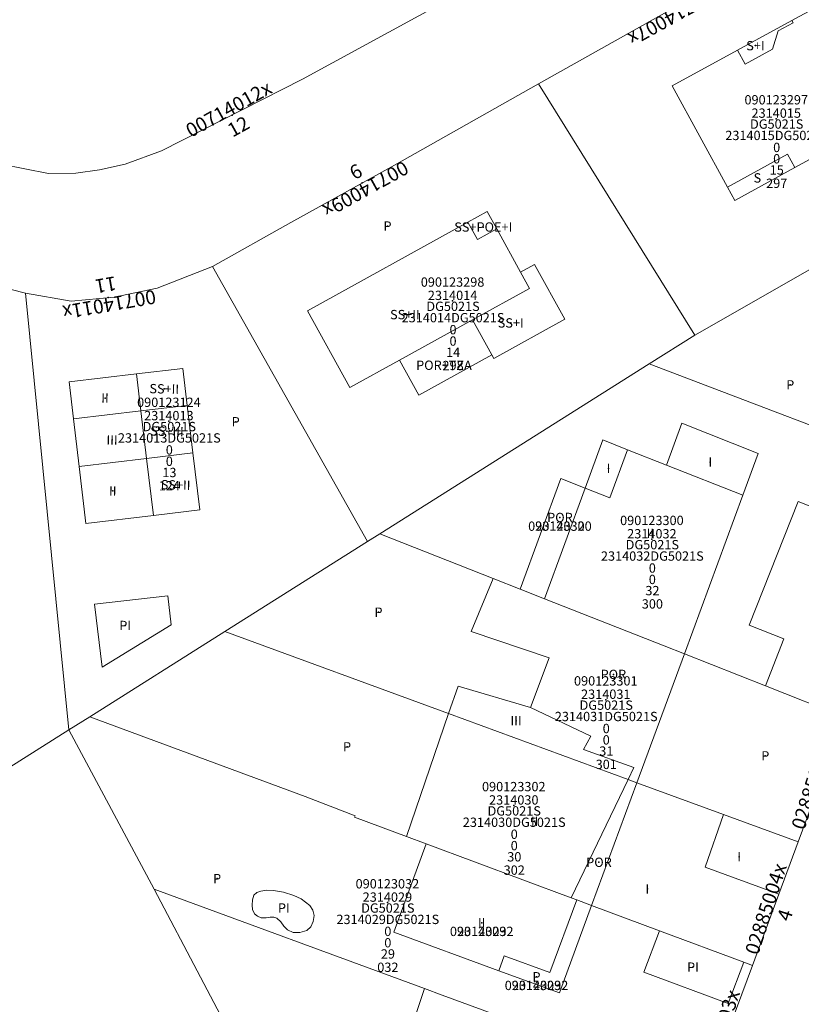
# Model space of a CAD drawing. Units: metres. Extents: x 451342 to 453799, y 4600703 to 4603132.
# Drawn here: x 452222 to 452280, y 4601127 to 4601201 of the extents above; entities that cross this region are included whole.
import ezdxf
from ezdxf.enums import TextEntityAlignment as Align

# ---------------------------------------------------------------- set-up
doc = ezdxf.new("R2010")
doc.units = ezdxf.units.M
doc.header["$PDSIZE"] = -1
for name, color, linetype in [('2_CQPM_ILLES_NOVES', 6, 'Continuous'), ('2_CQPM_PARCELLES_NOVES', 31, 'Continuous'), ('CQPM_NUMPOL', 6, 'Continuous'), ('CQPM_NUMPOL_CODGIS', 6, 'Continuous'), ('CQPM_NUMPOL_CODINUM', 6, 'Continuous'), ('CQPM_NUMPOL_DISTAL', 7, 'Continuous'), ('CQPM_NUMPOL_IDENT', 6, 'Continuous'), ('CQPM_NUMPOL_NUM', 6, 'Continuous'), ('CQPM_NUMPOL_NUMEDIF', 6, 'Continuous'), ('CQPM_NUMPOL_UTM', 6, 'Continuous'), ('CQPM_PARCEL_U', 2, 'Continuous'), ('CQPM_PARCEL_U_CODGIS', 2, 'Continuous'), ('CQPM_PARCEL_U_IDENT', 2, 'Continuous'), ('CQPM_PARCEL_U_NUMGIS', 2, 'Continuous'), ('CQPM_PARCEL_U_NUMUTM', 2, 'Continuous'), ('CQPM_PARCEL_U_PLANOL', 2, 'Continuous'), ('CQPM_PARCEL_U_REFCA_PAR', 2, 'Continuous'), ('CQPM_PARCEL_U_REFCA_POL', 2, 'Continuous'), ('CQPM_PARCEL_U_UTM', 2, 'Continuous'), ('CQPM_PARCEL_U_UTM_TOTAL', 2, 'Continuous'), ('CQPM_VOLUMETRIA_BLOC', 1, 'Continuous'), ('CQPM_VOLUMETRIA_CODGIS', 1, 'Continuous'), ('CQPM_VOLUMETRIA_IDENT', 1, 'Continuous'), ('CQPM_VOLUMETRIA_NUMEDIF', 1, 'Continuous'), ('CQPM_VOLUMETRIA_PLANTES', 1, 'Continuous'), ('CQPM_VOLUMETRIA_UTM', 1, 'Continuous')]:
    doc.layers.add(name, color=color, linetype=linetype)
doc.layers.add('2_CQPM_VOLUMETRIES_NOVES', color=4, linetype='Continuous', lineweight=0)
doc.styles.get("Standard").update_dxf_attribs({"font": 'txt.shx'})

# ---------------------------------------------------------------- blocks, each defined once
blk = doc.blocks.new('CQPM_NUMPOL')
at = {"layer": 'CQPM_NUMPOL_IDENT'}
blk.add_point((0, 0), dxfattribs=at)
at = {"layer": 'CQPM_NUMPOL_CODGIS'}
blk.add_attdef('CODI_GIS', text='', height=0.7, dxfattribs=at).set_placement((0, -1), align=Align.CENTER)
at = {"layer": 'CQPM_NUMPOL_CODINUM'}
blk.add_attdef('CODI_NUMPOL', text='', height=0.7, dxfattribs=at).set_placement((0, 0), align=Align.CENTER)
at = {"layer": 'CQPM_NUMPOL_NUM', "color": 0}
blk.add_attdef('NUMERO', text='', height=0.7, dxfattribs=at).set_placement((0, -1), align=Align.CENTER)
at = {"layer": 'CQPM_NUMPOL_NUMEDIF'}
blk.add_attdef('NUM_EDIFICI', text='', height=0.7, dxfattribs=at).set_placement((0, -1), align=Align.CENTER)
at = {"layer": 'CQPM_NUMPOL_UTM'}
blk.add_attdef('UTM', text='', height=0.7, dxfattribs=at).set_placement((0, -1), align=Align.CENTER)
blk = doc.blocks.new('CQPM_VOLUMETRIA')
at = {"layer": 'CQPM_VOLUMETRIA_IDENT'}
blk.add_point((0, 0), dxfattribs=at)
at = {"layer": 'CQPM_VOLUMETRIA_CODGIS'}
blk.add_attdef('CODI_GIS', text='', height=0.7, dxfattribs=at).set_placement((0, -1), align=Align.CENTER)
at = {"layer": 'CQPM_VOLUMETRIA_NUMEDIF'}
blk.add_attdef('NUM_EDIFICI', text='', height=0.7, dxfattribs=at).set_placement((0, -1), align=Align.CENTER)
at = {"layer": 'CQPM_VOLUMETRIA_PLANTES'}
blk.add_attdef('PLANTES', text='', height=0.7, dxfattribs=at).set_placement((0, 0), align=Align.MIDDLE_CENTER)
at = {"layer": 'CQPM_VOLUMETRIA_UTM'}
blk.add_attdef('UTM', text='', height=0.7, dxfattribs=at).set_placement((0, -1), align=Align.CENTER)
blk = doc.blocks.new('CQPM_PARCEL_U')
at = {"layer": 'CQPM_PARCEL_U_IDENT'}
blk.add_point((0, 0), dxfattribs=at)
at = {"layer": 'CQPM_PARCEL_U_CODGIS'}
blk.add_attdef('CODI_GIS', text='', height=0.7, dxfattribs=at).set_placement((0, 1.069), align=Align.CENTER)
at = {"layer": 'CQPM_PARCEL_U_NUMGIS'}
blk.add_attdef('PARCEL_GIS', text='', height=0.7, dxfattribs=at).set_placement((0.035, -5.2), align=Align.CENTER)
at = {"layer": 'CQPM_PARCEL_U_NUMUTM'}
blk.add_attdef('PARCEL_UTM', text='', height=0.7, dxfattribs=at).set_placement((0.039, -4.201), align=Align.CENTER)
at = {"layer": 'CQPM_PARCEL_U_PLANOL'}
blk.add_attdef('PLANOL', text='', height=0.7, dxfattribs=at).set_placement((0.033, -0.753), align=Align.CENTER)
at = {"layer": 'CQPM_PARCEL_U_REFCA_PAR'}
blk.add_attdef('REFCA_PAR', text='', height=0.7, dxfattribs=at).set_placement((0.033, -3.36), align=Align.CENTER)
at = {"layer": 'CQPM_PARCEL_U_REFCA_POL'}
blk.add_attdef('REFCA_POL', text='', height=0.7, dxfattribs=at).set_placement((0.033, -2.507), align=Align.CENTER)
at = {"layer": 'CQPM_PARCEL_U_UTM'}
blk.add_attdef('UTM', text='', height=0.7, dxfattribs=at).set_placement((0, 0.069), align=Align.CENTER)
at = {"layer": 'CQPM_PARCEL_U_UTM_TOTAL'}
blk.add_attdef('UTM_TOTAL', text='', height=0.7, dxfattribs=at).set_placement((0.033, -1.606), align=Align.CENTER)

msp = doc.modelspace()

# ---------------------------------------------------------------- linework, layer by layer
at = {"layer": '2_CQPM_ILLES_NOVES', "linetype": 'Continuous', "lineweight": 0, "flags": 128}
for points in [[(452228.461, 4601235.104), (452219.847, 4601222.502), (452212.044, 4601210.188), (452211.48, 4601208.9), (452210.61, 4601206.145), (452210.415, 4601204.708), (452210.375, 4601203.283), (452210.699, 4601200.769), (452210.942, 4601199.594), (452211.313, 4601198.608), (452211.965, 4601197.297), (452212.634, 4601196.194), (452213.49, 4601195.011), (452214.95, 4601193.418), (452217.16, 4601191.603), (452218.633, 4601190.825), (452220.183, 4601190.332), (452223.728, 4601189.645), (452225.768, 4601189.665), (452227.56, 4601189.918), (452229.466, 4601190.336), (452232.21, 4601191.331), (452242.787, 4601196.708), (452255.734, 4601203.808)], [(452260.49, 4601196.375), (452272.786, 4601203.291), (452284.888, 4601210.11)], [(452211.287, 4601185.107), (452212.507, 4601184.188), (452215.535, 4601182.571), (452217.371, 4601181.829), (452221.997, 4601180.643)]]:
    msp.add_lwpolyline(points, dxfattribs=at)
at = {"layer": '2_CQPM_ILLES_NOVES', "linetype": 'Continuous', "lineweight": 0}
for points in [[(452260.49, 4601196.375), (452249.689, 4601190.27), (452241.916, 4601185.965), (452236.029, 4601182.646)], [(452221.997, 4601180.643), (452225.427, 4601180.062), (452228.647, 4601180.356), (452231.884, 4601181.015), (452236.029, 4601182.646)], [(452283.442, 4601148.826), (452279.973, 4601139.451)], [(452279.973, 4601139.451), (452278.52, 4601135.526)], [(452278.52, 4601135.526), (452276.544, 4601130.184)], [(452276.544, 4601130.184), (452273.032, 4601120.694)]]:
    msp.add_lwpolyline(points, dxfattribs=at)
at = {"layer": '2_CQPM_PARCELLES_NOVES', "linetype": 'Continuous', "lineweight": 0}
for points in [[(452272.209, 4601177.488), (452260.49, 4601196.375)], [(452290.005, 4601187.652), (452272.209, 4601177.488)], [(452221.997, 4601180.643), (452225.245, 4601147.854)], [(452272.209, 4601177.488), (452268.807, 4601175.342)], [(452290.08, 4601167.245), (452268.807, 4601175.342)], [(452247.65, 4601162.015), (452248.587, 4601162.583)], [(452248.587, 4601162.583), (452257.086, 4601159.228)], [(452236.966, 4601155.25), (452247.65, 4601162.015)], [(452257.086, 4601159.228), (452259.118, 4601158.426)], [(452259.118, 4601158.426), (452260.932, 4601157.71)], [(452260.932, 4601157.71), (452269.914, 4601154.165)], [(452226.817, 4601148.846), (452236.966, 4601155.25)], [(452236.966, 4601155.25), (452253.747, 4601149.085)], [(452269.914, 4601154.165), (452271.446, 4601153.56)], [(452271.446, 4601153.56), (452277.528, 4601151.16)], [(452199.544, 4601152.398), (452210.511, 4601138.557), (452225.245, 4601147.854)], [(452277.528, 4601151.16), (452283.442, 4601148.826)], [(452253.747, 4601149.085), (452267.221, 4601144.136)], [(452226.817, 4601148.846), (452225.245, 4601147.854)], [(452226.817, 4601148.846), (452242.979, 4601142.858), (452246.737, 4601141.421), (452246.695, 4601141.307), (452250.579, 4601139.86)], [(452225.245, 4601147.854), (452231.656, 4601135.894)], [(452267.221, 4601144.136), (452267.879, 4601143.894)], [(452267.879, 4601143.894), (452274.366, 4601141.511)], [(452274.366, 4601141.511), (452279.973, 4601139.451)], [(452250.579, 4601139.86), (452252.063, 4601139.307)], [(452252.063, 4601139.307), (452262.938, 4601135.254)], [(452231.656, 4601135.894), (452251.944, 4601128.441)], [(452262.938, 4601135.254), (452263.355, 4601135.099)], [(452263.355, 4601135.099), (452264.479, 4601134.68)], [(452264.479, 4601134.68), (452269.558, 4601132.787)], [(452269.558, 4601132.787), (452275.886, 4601130.429)], [(452275.886, 4601130.429), (452276.544, 4601130.184)], [(452251.944, 4601128.441), (452253.275, 4601127.952), (452267.051, 4601122.891), (452267.657, 4601122.669)]]:
    msp.add_lwpolyline(points, dxfattribs=at)
at = {"layer": '2_CQPM_PARCELLES_NOVES', "linetype": 'Continuous', "lineweight": 0, "flags": 128}
for points in [[(452247.65, 4601162.015), (452236.029, 4601182.646)], [(452248.587, 4601162.583), (452268.807, 4601175.342)], [(452231.656, 4601135.894), (452238.604, 4601122.688)]]:
    msp.add_lwpolyline(points, dxfattribs=at)
at = {"layer": '2_CQPM_VOLUMETRIES_NOVES', "linetype": 'Continuous', "lineweight": 0, "flags": 128}
for points in [[(452279.501, 4601201.13), (452283.141, 4601203.123), (452287.847, 4601194.527), (452279.733, 4601190.085)], [(452279.501, 4601201.13), (452279.597, 4601200.954), (452278.478, 4601200.342), (452278.059, 4601198.973), (452275.998, 4601197.844), (452275.422, 4601198.897)], [(452275.422, 4601198.897), (452279.501, 4601201.13)], [(452275.422, 4601198.897), (452270.51, 4601196.208), (452274.664, 4601188.62)], [(452274.664, 4601188.62), (452279.181, 4601191.093), (452279.733, 4601190.085)], [(452279.733, 4601190.085), (452275.216, 4601187.612), (452274.664, 4601188.62)], [(452255.184, 4601185.987), (452256.628, 4601186.786), (452257.353, 4601185.473)], [(452255.184, 4601185.987), (452243.15, 4601179.335), (452246.343, 4601173.559), (452250.062, 4601175.615)], [(452257.353, 4601185.473), (452255.909, 4601184.675), (452255.184, 4601185.987)], [(452259.143, 4601182.235), (452260.194, 4601182.815), (452262.467, 4601178.702), (452257.129, 4601175.751), (452256.984, 4601176.013)], [(452255.532, 4601178.639), (452259.821, 4601181.009), (452259.143, 4601182.235)], [(452256.984, 4601176.013), (452251.514, 4601172.99), (452250.062, 4601175.615)], [(452230.329, 4601174.594), (452233.804, 4601175.007), (452234.135, 4601172.227)], [(452230.329, 4601174.594), (452225.265, 4601173.991), (452225.595, 4601171.211)], [(452234.135, 4601172.227), (452234.561, 4601168.652)], [(452225.595, 4601171.211), (452226.021, 4601167.636)], [(452270.102, 4601167.738), (452271.257, 4601170.883), (452276.98, 4601168.625), (452275.824, 4601165.48)], [(452267.171, 4601168.895), (452265.31, 4601169.629), (452263.983, 4601166.014)], [(452234.561, 4601168.652), (452235.069, 4601164.382), (452231.593, 4601163.969)], [(452267.171, 4601168.895), (452265.843, 4601165.28), (452263.983, 4601166.014)], [(452231.593, 4601163.969), (452226.529, 4601163.366), (452226.021, 4601167.636)], [(452259.118, 4601158.426), (452262.168, 4601166.73), (452263.983, 4601166.014)], [(452288.228, 4601161.758), (452279.962, 4601165.02), (452276.291, 4601155.718), (452278.896, 4601154.69), (452277.528, 4601151.16)], [(452257.086, 4601159.228), (452255.433, 4601155.237), (452261.292, 4601153.274)], [(452261.292, 4601153.274), (452259.881, 4601149.552)], [(452253.747, 4601149.085), (452254.457, 4601151.152), (452259.881, 4601149.552)], [(452267.221, 4601144.136), (452267.656, 4601145.038), (452263.874, 4601146.393), (452264.423, 4601147.399), (452259.881, 4601149.552)], [(452262.938, 4601135.254), (452267.221, 4601144.136)], [(452264.479, 4601134.68), (452267.879, 4601143.894)], [(452274.366, 4601141.511), (452272.992, 4601137.557), (452278.52, 4601135.526)], [(452252.063, 4601139.307), (452249.628, 4601132.678), (452257.513, 4601129.782)], [(452257.513, 4601129.782), (452257.926, 4601130.908), (452261.353, 4601129.65), (452263.355, 4601135.099)], [(452264.479, 4601134.68), (452262.065, 4601128.11), (452257.513, 4601129.782)]]:
    msp.add_lwpolyline(points, dxfattribs=at)
at = {"layer": '2_CQPM_VOLUMETRIES_NOVES', "linetype": 'Continuous', "lineweight": 0}
for points in [[(452259.143, 4601182.235), (452257.353, 4601185.473)], [(452250.062, 4601175.615), (452255.532, 4601178.639)], [(452256.984, 4601176.013), (452255.532, 4601178.639)], [(452230.329, 4601174.594), (452230.66, 4601171.813)], [(452234.135, 4601172.227), (452230.66, 4601171.813)], [(452230.66, 4601171.813), (452225.595, 4601171.211)], [(452230.66, 4601171.813), (452231.085, 4601168.239)], [(452234.561, 4601168.652), (452231.085, 4601168.239)], [(452270.102, 4601167.738), (452267.171, 4601168.895)], [(452231.085, 4601168.239), (452226.021, 4601167.636)], [(452231.085, 4601168.239), (452231.593, 4601163.969)], [(452275.824, 4601165.48), (452270.102, 4601167.738)], [(452263.983, 4601166.014), (452260.932, 4601157.71)], [(452271.446, 4601153.56), (452275.824, 4601165.48)], [(452267.879, 4601143.894), (452271.446, 4601153.56)], [(452250.579, 4601139.86), (452253.747, 4601149.085)], [(452275.886, 4601130.429), (452274.725, 4601127.313), (452268.397, 4601129.671), (452269.558, 4601132.787)], [(452251.944, 4601128.441), (452250.996, 4601125.593)]]:
    msp.add_lwpolyline(points, dxfattribs=at)
at = {"layer": '2_CQPM_VOLUMETRIES_NOVES', "linetype": 'Continuous', "lineweight": 0, "flags": 128}
for points in [[(452227.748, 4601152.559), (452227.178, 4601157.308), (452232.681, 4601157.92), (452232.925, 4601155.742)], [(452241.364, 4601135.675), (452240.611, 4601135.796), (452240.074, 4601135.827), (452239.662, 4601135.764), (452239.349, 4601135.649), (452239.12, 4601135.458), (452239.023, 4601135.101), (452239.006, 4601134.694), (452239.039, 4601134.368), (452239.181, 4601134.059), (452239.406, 4601133.869), (452239.671, 4601133.752), (452240.046, 4601133.759), (452240.357, 4601133.811), (452240.63, 4601133.791), (452240.859, 4601133.725), (452241.148, 4601133.444), (452241.394, 4601133.117), (452241.652, 4601132.858), (452242.078, 4601132.643), (452242.594, 4601132.643), (452243.102, 4601132.804), (452243.415, 4601133.07), (452243.583, 4601133.477), (452243.65, 4601133.919), (452243.56, 4601134.326), (452243.338, 4601134.685), (452242.674, 4601135.173), (452242.131, 4601135.427)]]:
    msp.add_lwpolyline(points, close=True, dxfattribs=at)

# ---------------------------------------------------------------- block references
at = {"layer": 'CQPM_NUMPOL'}
ref = msp.add_blockref('CQPM_NUMPOL', (452270.162, 4601201.815), dxfattribs=dict(at, xscale=1.500002325109495, yscale=1.500002325109495, zscale=1.0000015504, rotation=208.9995652311122))
ref.add_attrib('CODI_NUMPOL', '00714007x', dxfattribs={"layer": 'CQPM_NUMPOL_CODINUM', "height": 1.05, "rotation": 208.99957}).set_placement((452270.162, 4601201.815), align=Align.CENTER)
ref.add_attrib('NUMERO', '7', dxfattribs={"layer": 'CQPM_NUMPOL_NUM', "color": 0, "height": 1.05, "rotation": 208.99957}).set_placement((452269.435, 4601203.127), align=Align.CENTER)
ref = msp.add_blockref('CQPM_NUMPOL', (452247.26, 4601188.925), dxfattribs=dict(at, xscale=1.500002325109495, yscale=1.500002325109495, zscale=1.0000015504, rotation=208.9995652311122))
ref.add_attrib('CODI_NUMPOL', '00714009x', dxfattribs={"layer": 'CQPM_NUMPOL_CODINUM', "height": 1.05, "rotation": 208.99957}).set_placement((452247.26, 4601188.925), align=Align.CENTER)
ref.add_attrib('NUMERO', '9', dxfattribs={"layer": 'CQPM_NUMPOL_NUM', "color": 0, "height": 1.05, "rotation": 208.99957}).set_placement((452246.533, 4601190.237), align=Align.CENTER)
ref = msp.add_blockref('CQPM_NUMPOL', (452228.197, 4601180.315), dxfattribs=dict(at, xscale=1.500002325547268, yscale=1.500002325547268, zscale=1.0000015504, rotation=189.9995652593899))
ref.add_attrib('CODI_NUMPOL', '00714011x', dxfattribs={"layer": 'CQPM_NUMPOL_CODINUM', "height": 1.05, "rotation": 189.99957}).set_placement((452228.197, 4601180.315), align=Align.CENTER)
ref.add_attrib('NUMERO', '11', dxfattribs={"layer": 'CQPM_NUMPOL_NUM', "color": 0, "height": 1.05, "rotation": 189.99957}).set_placement((452227.937, 4601181.792), align=Align.CENTER)
ref = msp.add_blockref('CQPM_NUMPOL', (452281.528, 4601143.655), dxfattribs=dict(at, xscale=1.500002325435751, yscale=1.500002325435751, zscale=1.0000015504, rotation=71.99956525549972))
ref.add_attrib('CODI_NUMPOL', '02885005x', dxfattribs={"layer": 'CQPM_NUMPOL_CODINUM', "height": 1.05, "rotation": 71.99957}).set_placement((452281.528, 4601143.655), align=Align.CENTER)
ref.add_attrib('NUMERO', '5', dxfattribs={"layer": 'CQPM_NUMPOL_NUM', "color": 0, "height": 1.05, "rotation": 71.99957}).set_placement((452282.955, 4601143.191), align=Align.CENTER)
ref = msp.add_blockref('CQPM_NUMPOL', (452278.052, 4601134.261), dxfattribs=dict(at, xscale=1.500002325435751, yscale=1.500002325435751, zscale=1.0000015504, rotation=71.99956525549972))
ref.add_attrib('CODI_NUMPOL', '02885004x', dxfattribs={"layer": 'CQPM_NUMPOL_CODINUM', "height": 1.05, "rotation": 71.99957}).set_placement((452278.052, 4601134.261), align=Align.CENTER)
ref.add_attrib('NUMERO', '4', dxfattribs={"layer": 'CQPM_NUMPOL_NUM', "color": 0, "height": 1.05, "rotation": 71.99957}).set_placement((452279.479, 4601133.797), align=Align.CENTER)
ref = msp.add_blockref('CQPM_NUMPOL', (452274.537, 4601124.763), dxfattribs=dict(at, xscale=1.500002325435751, yscale=1.500002325435751, zscale=1.0000015504, rotation=71.99956525549972))
ref.add_attrib('CODI_NUMPOL', '02885003x', dxfattribs={"layer": 'CQPM_NUMPOL_CODINUM', "height": 1.05, "rotation": 71.99957}).set_placement((452274.537, 4601124.763), align=Align.CENTER)
ref.add_attrib('NUMERO', '3', dxfattribs={"layer": 'CQPM_NUMPOL_NUM', "color": 0, "height": 1.05, "rotation": 71.99957}).set_placement((452275.964, 4601124.3), align=Align.CENTER)
at = {"layer": 'CQPM_NUMPOL_DISTAL'}
ref = msp.add_blockref('CQPM_NUMPOL', (452237.498, 4601194.019), dxfattribs=dict(at, xscale=1.500002325561003, yscale=1.500002325561003, zscale=1.0000015504, rotation=28.99956526222589))
ref.add_attrib('CODI_NUMPOL', '00714012x', dxfattribs={"layer": 'CQPM_NUMPOL_CODINUM', "height": 1.05, "rotation": 28.99957}).set_placement((452237.498, 4601194.019), align=Align.CENTER)
ref.add_attrib('NUMERO', '12', dxfattribs={"layer": 'CQPM_NUMPOL_NUM', "color": 0, "height": 1.05, "rotation": 28.99957}).set_placement((452238.225, 4601192.707), align=Align.CENTER)
at = {"layer": 'CQPM_PARCEL_U'}
ref = msp.add_blockref('CQPM_PARCEL_U', (452278.33, 4601193.751), dxfattribs=at)
ref.add_attrib('REFCA_PAR', '0', dxfattribs={"height": 0.7}).set_placement((452278.363, 4601190.392), align=Align.CENTER)
ref.add_attrib('REFCA_POL', '0', dxfattribs={"height": 0.7}).set_placement((452278.363, 4601191.245), align=Align.CENTER)
ref.add_attrib('UTM_TOTAL', '2314015DG5021S', dxfattribs={"height": 0.7}).set_placement((452278.363, 4601192.145), align=Align.CENTER)
ref.add_attrib('UTM', '2314015', dxfattribs={"height": 0.7}).set_placement((452278.33, 4601193.821), align=Align.CENTER)
ref.add_attrib('CODI_GIS', '090123297', dxfattribs={"height": 0.7}).set_placement((452278.33, 4601194.821), align=Align.CENTER)
ref.add_attrib('PARCEL_GIS', '297', dxfattribs={"height": 0.7}).set_placement((452278.365, 4601188.551), align=Align.CENTER)
ref.add_attrib('PARCEL_UTM', '15', dxfattribs={"height": 0.7}).set_placement((452278.369, 4601189.551), align=Align.CENTER)
ref.add_attrib('PLANOL', 'DG5021S', dxfattribs={"height": 0.7}).set_placement((452278.363, 4601192.999), align=Align.CENTER)
ref = msp.add_blockref('CQPM_PARCEL_U', (452254.045, 4601180.067), dxfattribs=at)
ref.add_attrib('REFCA_PAR', '0', dxfattribs={"height": 0.7}).set_placement((452254.078, 4601176.707), align=Align.CENTER)
ref.add_attrib('REFCA_POL', '0', dxfattribs={"height": 0.7}).set_placement((452254.078, 4601177.56), align=Align.CENTER)
ref.add_attrib('UTM_TOTAL', '2314014DG5021S', dxfattribs={"height": 0.7}).set_placement((452254.078, 4601178.461), align=Align.CENTER)
ref.add_attrib('UTM', '2314014', dxfattribs={"height": 0.7}).set_placement((452254.045, 4601180.136), align=Align.CENTER)
ref.add_attrib('CODI_GIS', '090123298', dxfattribs={"height": 0.7}).set_placement((452254.045, 4601181.136), align=Align.CENTER)
ref.add_attrib('PARCEL_GIS', '298', dxfattribs={"height": 0.7}).set_placement((452254.081, 4601174.867), align=Align.CENTER)
ref.add_attrib('PARCEL_UTM', '14', dxfattribs={"height": 0.7}).set_placement((452254.085, 4601175.866), align=Align.CENTER)
ref.add_attrib('PLANOL', 'DG5021S', dxfattribs={"height": 0.7}).set_placement((452254.078, 4601179.314), align=Align.CENTER)
ref = msp.add_blockref('CQPM_PARCEL_U', (452232.758, 4601171.038), dxfattribs=at)
ref.add_attrib('REFCA_PAR', '0', dxfattribs={"height": 0.7}).set_placement((452232.791, 4601167.679), align=Align.CENTER)
ref.add_attrib('REFCA_POL', '0', dxfattribs={"height": 0.7}).set_placement((452232.791, 4601168.532), align=Align.CENTER)
ref.add_attrib('UTM_TOTAL', '2314013DG5021S', dxfattribs={"height": 0.7}).set_placement((452232.791, 4601169.433), align=Align.CENTER)
ref.add_attrib('UTM', '2314013', dxfattribs={"height": 0.7}).set_placement((452232.758, 4601171.108), align=Align.CENTER)
ref.add_attrib('CODI_GIS', '090123124', dxfattribs={"height": 0.7}).set_placement((452232.758, 4601172.108), align=Align.CENTER)
ref.add_attrib('PARCEL_GIS', '124', dxfattribs={"height": 0.7}).set_placement((452232.793, 4601165.838), align=Align.CENTER)
ref.add_attrib('PARCEL_UTM', '13', dxfattribs={"height": 0.7}).set_placement((452232.797, 4601166.838), align=Align.CENTER)
ref.add_attrib('PLANOL', 'DG5021S', dxfattribs={"height": 0.7}).set_placement((452232.791, 4601170.286), align=Align.CENTER)
ref = msp.add_blockref('CQPM_PARCEL_U', (452268.999, 4601162.17), dxfattribs=at)
ref.add_attrib('REFCA_PAR', '0', dxfattribs={"height": 0.7}).set_placement((452269.032, 4601158.81), align=Align.CENTER)
ref.add_attrib('REFCA_POL', '0', dxfattribs={"height": 0.7}).set_placement((452269.032, 4601159.664), align=Align.CENTER)
ref.add_attrib('UTM_TOTAL', '2314032DG5021S', dxfattribs={"height": 0.7}).set_placement((452269.032, 4601160.564), align=Align.CENTER)
ref.add_attrib('UTM', '2314032', dxfattribs={"height": 0.7}).set_placement((452268.999, 4601162.24), align=Align.CENTER)
ref.add_attrib('CODI_GIS', '090123300', dxfattribs={"height": 0.7}).set_placement((452268.999, 4601163.24), align=Align.CENTER)
ref.add_attrib('PARCEL_GIS', '300', dxfattribs={"height": 0.7}).set_placement((452269.035, 4601156.97), align=Align.CENTER)
ref.add_attrib('PARCEL_UTM', '32', dxfattribs={"height": 0.7}).set_placement((452269.039, 4601157.969), align=Align.CENTER)
ref.add_attrib('PLANOL', 'DG5021S', dxfattribs={"height": 0.7}).set_placement((452269.032, 4601161.418), align=Align.CENTER)
ref = msp.add_blockref('CQPM_PARCEL_U', (452265.54, 4601150.123), dxfattribs=at)
ref.add_attrib('REFCA_PAR', '0', dxfattribs={"height": 0.7}).set_placement((452265.573, 4601146.763), align=Align.CENTER)
ref.add_attrib('REFCA_POL', '0', dxfattribs={"height": 0.7}).set_placement((452265.573, 4601147.616), align=Align.CENTER)
ref.add_attrib('UTM_TOTAL', '2314031DG5021S', dxfattribs={"height": 0.7}).set_placement((452265.573, 4601148.517), align=Align.CENTER)
ref.add_attrib('UTM', '2314031', dxfattribs={"height": 0.7}).set_placement((452265.54, 4601150.192), align=Align.CENTER)
ref.add_attrib('CODI_GIS', '090123301', dxfattribs={"height": 0.7}).set_placement((452265.54, 4601151.192), align=Align.CENTER)
ref.add_attrib('PARCEL_GIS', '301', dxfattribs={"height": 0.7}).set_placement((452265.575, 4601144.922), align=Align.CENTER)
ref.add_attrib('PARCEL_UTM', '31', dxfattribs={"height": 0.7}).set_placement((452265.579, 4601145.922), align=Align.CENTER)
ref.add_attrib('PLANOL', 'DG5021S', dxfattribs={"height": 0.7}).set_placement((452265.573, 4601149.37), align=Align.CENTER)
ref = msp.add_blockref('CQPM_PARCEL_U', (452258.637, 4601142.184), dxfattribs=at)
ref.add_attrib('REFCA_PAR', '0', dxfattribs={"height": 0.7}).set_placement((452258.67, 4601138.824), align=Align.CENTER)
ref.add_attrib('REFCA_POL', '0', dxfattribs={"height": 0.7}).set_placement((452258.67, 4601139.678), align=Align.CENTER)
ref.add_attrib('UTM_TOTAL', '2314030DG5021S', dxfattribs={"height": 0.7}).set_placement((452258.67, 4601140.578), align=Align.CENTER)
ref.add_attrib('UTM', '2314030', dxfattribs={"height": 0.7}).set_placement((452258.637, 4601142.253), align=Align.CENTER)
ref.add_attrib('CODI_GIS', '090123302', dxfattribs={"height": 0.7}).set_placement((452258.637, 4601143.253), align=Align.CENTER)
ref.add_attrib('PARCEL_GIS', '302', dxfattribs={"height": 0.7}).set_placement((452258.672, 4601136.984), align=Align.CENTER)
ref.add_attrib('PARCEL_UTM', '30', dxfattribs={"height": 0.7}).set_placement((452258.676, 4601137.983), align=Align.CENTER)
ref.add_attrib('PLANOL', 'DG5021S', dxfattribs={"height": 0.7}).set_placement((452258.67, 4601141.431), align=Align.CENTER)
ref = msp.add_blockref('CQPM_PARCEL_U', (452249.153, 4601134.89), dxfattribs=at)
ref.add_attrib('REFCA_PAR', '0', dxfattribs={"height": 0.7}).set_placement((452249.186, 4601131.53), align=Align.CENTER)
ref.add_attrib('REFCA_POL', '0', dxfattribs={"height": 0.7}).set_placement((452249.186, 4601132.383), align=Align.CENTER)
ref.add_attrib('UTM_TOTAL', '2314029DG5021S', dxfattribs={"height": 0.7}).set_placement((452249.186, 4601133.284), align=Align.CENTER)
ref.add_attrib('UTM', '2314029', dxfattribs={"height": 0.7}).set_placement((452249.153, 4601134.959), align=Align.CENTER)
ref.add_attrib('CODI_GIS', '090123032', dxfattribs={"height": 0.7}).set_placement((452249.153, 4601135.959), align=Align.CENTER)
ref.add_attrib('PARCEL_GIS', '032', dxfattribs={"height": 0.7}).set_placement((452249.189, 4601129.689), align=Align.CENTER)
ref.add_attrib('PARCEL_UTM', '29', dxfattribs={"height": 0.7}).set_placement((452249.193, 4601130.689), align=Align.CENTER)
ref.add_attrib('PLANOL', 'DG5021S', dxfattribs={"height": 0.7}).set_placement((452249.186, 4601134.137), align=Align.CENTER)
at = {"layer": 'CQPM_VOLUMETRIA_BLOC'}
ref = msp.add_blockref('CQPM_VOLUMETRIA', (452276.768, 4601199.234), dxfattribs=dict(at, xscale=1.000001550389833, yscale=1.000001550389833, zscale=1.000001550389833, rotation=359.9995652698055))
ref.add_attrib('PLANTES', 'S+I', dxfattribs={"layer": 'CQPM_VOLUMETRIA_PLANTES', "height": 0.7, "rotation": 359.99957}).set_placement((452276.768, 4601199.234), align=Align.MIDDLE_CENTER)
ref = msp.add_blockref('CQPM_VOLUMETRIA', (452276.915, 4601189.304), dxfattribs=dict(at, xscale=1.000001550389833, yscale=1.000001550389833, zscale=1.000001550389833, rotation=359.9995652698055))
ref.add_attrib('PLANTES', 'S', dxfattribs={"layer": 'CQPM_VOLUMETRIA_PLANTES', "height": 0.7, "rotation": 359.99957}).set_placement((452276.915, 4601189.304), align=Align.MIDDLE_CENTER)
ref = msp.add_blockref('CQPM_VOLUMETRIA', (452249.164, 4601185.688), dxfattribs=dict(at, xscale=1.000001550389833, yscale=1.000001550389833, zscale=1.000001550389833, rotation=359.9995652698055))
ref.add_attrib('PLANTES', 'P', dxfattribs={"layer": 'CQPM_VOLUMETRIA_PLANTES', "height": 0.7, "rotation": 359.99957}).set_placement((452249.164, 4601185.688), align=Align.MIDDLE_CENTER)
ref = msp.add_blockref('CQPM_VOLUMETRIA', (452256.347, 4601185.618), dxfattribs=dict(at, xscale=1.000001550389833, yscale=1.000001550389833, zscale=1.000001550389833, rotation=359.9995652698055))
ref.add_attrib('PLANTES', 'SS+POE+I', dxfattribs={"layer": 'CQPM_VOLUMETRIA_PLANTES', "height": 0.7, "rotation": 359.99957}).set_placement((452256.347, 4601185.618), align=Align.MIDDLE_CENTER)
ref = msp.add_blockref('CQPM_VOLUMETRIA', (452250.467, 4601179.043), dxfattribs=dict(at, xscale=1.000001550389833, yscale=1.000001550389833, zscale=1.000001550389833, rotation=359.9995652698055))
ref.add_attrib('PLANTES', 'SS+II', dxfattribs={"layer": 'CQPM_VOLUMETRIA_PLANTES', "height": 0.7, "rotation": 359.99957}).set_placement((452250.467, 4601179.043), align=Align.MIDDLE_CENTER)
ref = msp.add_blockref('CQPM_VOLUMETRIA', (452258.408, 4601178.418), dxfattribs=dict(at, xscale=1.000001550389833, yscale=1.000001550389833, zscale=1.000001550389833, rotation=359.9995652698055))
ref.add_attrib('PLANTES', 'SS+I', dxfattribs={"layer": 'CQPM_VOLUMETRIA_PLANTES', "height": 0.7, "rotation": 359.99957}).set_placement((452258.408, 4601178.418), align=Align.MIDDLE_CENTER)
ref = msp.add_blockref('CQPM_VOLUMETRIA', (452253.397, 4601175.241), dxfattribs=dict(at, xscale=1.000001550389833, yscale=1.000001550389833, zscale=1.000001550389833, rotation=359.9995652698055))
ref.add_attrib('PLANTES', 'POR+TZA', dxfattribs={"layer": 'CQPM_VOLUMETRIA_PLANTES', "height": 0.7, "rotation": 359.99957}).set_placement((452253.397, 4601175.241), align=Align.MIDDLE_CENTER)
ref = msp.add_blockref('CQPM_VOLUMETRIA', (452232.41, 4601173.465), dxfattribs=dict(at, xscale=1.000001550414082, yscale=1.000001550414082, zscale=1.000001550414082, rotation=358.7257107282314))
ref.add_attrib('PLANTES', 'SS+II', dxfattribs={"layer": 'CQPM_VOLUMETRIA_PLANTES', "height": 0.7, "rotation": 358.72571}).set_placement((452232.41, 4601173.465), align=Align.MIDDLE_CENTER)
ref = msp.add_blockref('CQPM_VOLUMETRIA', (452279.38, 4601173.769), dxfattribs=dict(at, xscale=1.000001550389833, yscale=1.000001550389833, zscale=1.000001550389833, rotation=359.9995652698055))
ref.add_attrib('PLANTES', 'P', dxfattribs={"layer": 'CQPM_VOLUMETRIA_PLANTES', "height": 0.7, "rotation": 359.99957}).set_placement((452279.38, 4601173.769), align=Align.MIDDLE_CENTER)
ref = msp.add_blockref('CQPM_VOLUMETRIA', (452227.965, 4601172.78), dxfattribs=dict(at, xscale=1.000001550414082, yscale=1.000001550414082, zscale=1.000001550414082, rotation=358.7257107282314))
ref.add_attrib('PLANTES', 'II', dxfattribs={"layer": 'CQPM_VOLUMETRIA_PLANTES', "height": 0.7, "rotation": 358.72571}).set_placement((452227.965, 4601172.78), align=Align.MIDDLE_CENTER)
ref = msp.add_blockref('CQPM_VOLUMETRIA', (452237.771, 4601170.996), dxfattribs=dict(at, xscale=1.000001550389833, yscale=1.000001550389833, zscale=1.000001550389833, rotation=359.9995652698055))
ref.add_attrib('PLANTES', 'P', dxfattribs={"layer": 'CQPM_VOLUMETRIA_PLANTES', "height": 0.7, "rotation": 359.99957}).set_placement((452237.771, 4601170.996), align=Align.MIDDLE_CENTER)
ref = msp.add_blockref('CQPM_VOLUMETRIA', (452232.616, 4601170.279), dxfattribs=dict(at, xscale=1.000001550414082, yscale=1.000001550414082, zscale=1.000001550414082, rotation=358.7257107282314))
ref.add_attrib('PLANTES', 'SS+III', dxfattribs={"layer": 'CQPM_VOLUMETRIA_PLANTES', "height": 0.7, "rotation": 358.72571}).set_placement((452232.616, 4601170.279), align=Align.MIDDLE_CENTER)
ref = msp.add_blockref('CQPM_VOLUMETRIA', (452228.495, 4601169.632), dxfattribs=dict(at, xscale=1.000001550414082, yscale=1.000001550414082, zscale=1.000001550414082, rotation=358.7257107282314))
ref.add_attrib('PLANTES', 'III', dxfattribs={"layer": 'CQPM_VOLUMETRIA_PLANTES', "height": 0.7, "rotation": 358.72571}).set_placement((452228.495, 4601169.632), align=Align.MIDDLE_CENTER)
ref = msp.add_blockref('CQPM_VOLUMETRIA', (452273.38, 4601167.964), dxfattribs=dict(at, xscale=1.000001550389833, yscale=1.000001550389833, zscale=1.000001550389833, rotation=359.9995652698055))
ref.add_attrib('PLANTES', 'I', dxfattribs={"layer": 'CQPM_VOLUMETRIA_PLANTES', "height": 0.7, "rotation": 359.99957}).set_placement((452273.38, 4601167.964), align=Align.MIDDLE_CENTER)
ref = msp.add_blockref('CQPM_VOLUMETRIA', (452265.746, 4601167.498), dxfattribs=dict(at, xscale=1.000001550389833, yscale=1.000001550389833, zscale=1.000001550389833, rotation=359.9995652698055))
ref.add_attrib('PLANTES', 'I', dxfattribs={"layer": 'CQPM_VOLUMETRIA_PLANTES', "height": 0.7, "rotation": 359.99957}).set_placement((452265.746, 4601167.498), align=Align.MIDDLE_CENTER)
ref = msp.add_blockref('CQPM_VOLUMETRIA', (452228.549, 4601165.803), dxfattribs=dict(at, xscale=1.000001550414082, yscale=1.000001550414082, zscale=1.000001550414082, rotation=358.7257107282314))
ref.add_attrib('PLANTES', 'II', dxfattribs={"layer": 'CQPM_VOLUMETRIA_PLANTES', "height": 0.7, "rotation": 358.72571}).set_placement((452228.549, 4601165.803), align=Align.MIDDLE_CENTER)
ref = msp.add_blockref('CQPM_VOLUMETRIA', (452233.265, 4601166.252), dxfattribs=dict(at, xscale=1.000001550414082, yscale=1.000001550414082, zscale=1.000001550414082, rotation=358.7257107282314))
ref.add_attrib('PLANTES', 'SS+II', dxfattribs={"layer": 'CQPM_VOLUMETRIA_PLANTES', "height": 0.7, "rotation": 358.72571}).set_placement((452233.265, 4601166.252), align=Align.MIDDLE_CENTER)
ref = msp.add_blockref('CQPM_VOLUMETRIA', (452262.099, 4601163.81), dxfattribs=dict(at, xscale=1.000001550389833, yscale=1.000001550389833, zscale=1.000001550389833, rotation=359.9995652698055))
ref.add_attrib('PLANTES', 'POR', dxfattribs={"layer": 'CQPM_VOLUMETRIA_PLANTES', "height": 0.7, "rotation": 359.99957}).set_placement((452262.099, 4601163.81), align=Align.MIDDLE_CENTER)
ref.add_attrib('CODI_GIS', '090123300', dxfattribs={"layer": 'CQPM_VOLUMETRIA_CODGIS', "height": 0.7, "rotation": 359.99957}).set_placement((452262.099, 4601162.81), align=Align.CENTER)
ref.add_attrib('UTM', '2314032', dxfattribs={"layer": 'CQPM_VOLUMETRIA_UTM', "height": 0.7, "rotation": 359.99957}).set_placement((452262.099, 4601162.81), align=Align.CENTER)
ref = msp.add_blockref('CQPM_VOLUMETRIA', (452268.884, 4601162.623), dxfattribs=dict(at, xscale=1.000001550389833, yscale=1.000001550389833, zscale=1.000001550389833, rotation=359.9995652698055))
ref.add_attrib('PLANTES', 'II', dxfattribs={"layer": 'CQPM_VOLUMETRIA_PLANTES', "height": 0.7, "rotation": 359.99957}).set_placement((452268.884, 4601162.623), align=Align.MIDDLE_CENTER)
ref = msp.add_blockref('CQPM_VOLUMETRIA', (452248.487, 4601156.698), dxfattribs=dict(at, xscale=1.000001550389833, yscale=1.000001550389833, zscale=1.000001550389833, rotation=359.9995652698055))
ref.add_attrib('PLANTES', 'P', dxfattribs={"layer": 'CQPM_VOLUMETRIA_PLANTES', "height": 0.7, "rotation": 359.99957}).set_placement((452248.487, 4601156.698), align=Align.MIDDLE_CENTER)
ref = msp.add_blockref('CQPM_VOLUMETRIA', (452229.478, 4601155.702), dxfattribs=dict(at, xscale=1.000001550389833, yscale=1.000001550389833, zscale=1.000001550389833, rotation=359.9995652698055))
ref.add_attrib('PLANTES', 'PI', dxfattribs={"layer": 'CQPM_VOLUMETRIA_PLANTES', "height": 0.7, "rotation": 359.99957}).set_placement((452229.478, 4601155.702), align=Align.MIDDLE_CENTER)
ref = msp.add_blockref('CQPM_VOLUMETRIA', (452266.11, 4601152.027), dxfattribs=dict(at, xscale=1.000001550389833, yscale=1.000001550389833, zscale=1.000001550389833, rotation=359.9995652698055))
ref.add_attrib('PLANTES', 'POR', dxfattribs={"layer": 'CQPM_VOLUMETRIA_PLANTES', "height": 0.7, "rotation": 359.99957}).set_placement((452266.11, 4601152.027), align=Align.MIDDLE_CENTER)
ref = msp.add_blockref('CQPM_VOLUMETRIA', (452258.805, 4601148.544), dxfattribs=dict(at, xscale=1.000001550389833, yscale=1.000001550389833, zscale=1.000001550389833, rotation=359.9995652698055))
ref.add_attrib('PLANTES', 'III', dxfattribs={"layer": 'CQPM_VOLUMETRIA_PLANTES', "height": 0.7, "rotation": 359.99957}).set_placement((452258.805, 4601148.544), align=Align.MIDDLE_CENTER)
ref = msp.add_blockref('CQPM_VOLUMETRIA', (452246.126, 4601146.59), dxfattribs=dict(at, xscale=1.000001550389833, yscale=1.000001550389833, zscale=1.000001550389833, rotation=359.9995652698055))
ref.add_attrib('PLANTES', 'P', dxfattribs={"layer": 'CQPM_VOLUMETRIA_PLANTES', "height": 0.7, "rotation": 359.99957}).set_placement((452246.126, 4601146.59), align=Align.MIDDLE_CENTER)
ref = msp.add_blockref('CQPM_VOLUMETRIA', (452277.507, 4601145.914), dxfattribs=dict(at, xscale=1.000001550389833, yscale=1.000001550389833, zscale=1.000001550389833, rotation=359.9995652698055))
ref.add_attrib('PLANTES', 'P', dxfattribs={"layer": 'CQPM_VOLUMETRIA_PLANTES', "height": 0.7, "rotation": 359.99957}).set_placement((452277.507, 4601145.914), align=Align.MIDDLE_CENTER)
ref = msp.add_blockref('CQPM_VOLUMETRIA', (452260.206, 4601141.004), dxfattribs=dict(at, xscale=1.000001550389833, yscale=1.000001550389833, zscale=1.000001550389833, rotation=359.9995652698055))
ref.add_attrib('PLANTES', 'II', dxfattribs={"layer": 'CQPM_VOLUMETRIA_PLANTES', "height": 0.7, "rotation": 359.99957}).set_placement((452260.206, 4601141.004), align=Align.MIDDLE_CENTER)
ref = msp.add_blockref('CQPM_VOLUMETRIA', (452265.028, 4601137.922), dxfattribs=dict(at, xscale=1.000001550389833, yscale=1.000001550389833, zscale=1.000001550389833, rotation=359.9995652698055))
ref.add_attrib('PLANTES', 'POR', dxfattribs={"layer": 'CQPM_VOLUMETRIA_PLANTES', "height": 0.7, "rotation": 359.99957}).set_placement((452265.028, 4601137.922), align=Align.MIDDLE_CENTER)
ref = msp.add_blockref('CQPM_VOLUMETRIA', (452275.548, 4601138.335), dxfattribs=dict(at, xscale=1.000001550389833, yscale=1.000001550389833, zscale=1.000001550389833, rotation=359.9995652698055))
ref.add_attrib('PLANTES', 'I', dxfattribs={"layer": 'CQPM_VOLUMETRIA_PLANTES', "height": 0.7, "rotation": 359.99957}).set_placement((452275.548, 4601138.335), align=Align.MIDDLE_CENTER)
ref = msp.add_blockref('CQPM_VOLUMETRIA', (452236.374, 4601136.694), dxfattribs=dict(at, xscale=1.000001550389833, yscale=1.000001550389833, zscale=1.000001550389833, rotation=359.9995652698055))
ref.add_attrib('PLANTES', 'P', dxfattribs={"layer": 'CQPM_VOLUMETRIA_PLANTES', "height": 0.7, "rotation": 359.99957}).set_placement((452236.374, 4601136.694), align=Align.MIDDLE_CENTER)
ref = msp.add_blockref('CQPM_VOLUMETRIA', (452268.662, 4601135.923), dxfattribs=dict(at, xscale=1.000001550389833, yscale=1.000001550389833, zscale=1.000001550389833, rotation=359.9995652698055))
ref.add_attrib('PLANTES', 'I', dxfattribs={"layer": 'CQPM_VOLUMETRIA_PLANTES', "height": 0.7, "rotation": 359.99957}).set_placement((452268.662, 4601135.923), align=Align.MIDDLE_CENTER)
ref = msp.add_blockref('CQPM_VOLUMETRIA', (452241.384, 4601134.49), dxfattribs=dict(at, xscale=1.000001550389833, yscale=1.000001550389833, zscale=1.000001550389833, rotation=359.9995652698055))
ref.add_attrib('PLANTES', 'PI', dxfattribs={"layer": 'CQPM_VOLUMETRIA_PLANTES', "height": 0.7, "rotation": 359.99957}).set_placement((452241.384, 4601134.49), align=Align.MIDDLE_CENTER)
ref = msp.add_blockref('CQPM_VOLUMETRIA', (452256.229, 4601133.382), dxfattribs=dict(at, xscale=1.000001550389833, yscale=1.000001550389833, zscale=1.000001550389833, rotation=359.9995652698055))
ref.add_attrib('PLANTES', 'II', dxfattribs={"layer": 'CQPM_VOLUMETRIA_PLANTES', "height": 0.7, "rotation": 359.99957}).set_placement((452256.229, 4601133.382), align=Align.MIDDLE_CENTER)
ref.add_attrib('CODI_GIS', '090123032', dxfattribs={"layer": 'CQPM_VOLUMETRIA_CODGIS', "height": 0.7, "rotation": 359.99957}).set_placement((452256.229, 4601132.382), align=Align.CENTER)
ref.add_attrib('UTM', '2314029', dxfattribs={"layer": 'CQPM_VOLUMETRIA_UTM', "height": 0.7, "rotation": 359.99957}).set_placement((452256.229, 4601132.382), align=Align.CENTER)
ref = msp.add_blockref('CQPM_VOLUMETRIA', (452272.079, 4601130.05), dxfattribs=dict(at, xscale=1.000001550389833, yscale=1.000001550389833, zscale=1.000001550389833, rotation=359.9995652698055))
ref.add_attrib('PLANTES', 'PI', dxfattribs={"layer": 'CQPM_VOLUMETRIA_PLANTES', "height": 0.7, "rotation": 359.99957}).set_placement((452272.079, 4601130.05), align=Align.MIDDLE_CENTER)
ref = msp.add_blockref('CQPM_VOLUMETRIA', (452260.341, 4601129.325), dxfattribs=dict(at, xscale=1.000001550389833, yscale=1.000001550389833, zscale=1.000001550389833, rotation=359.9995652698055))
ref.add_attrib('PLANTES', 'P', dxfattribs={"layer": 'CQPM_VOLUMETRIA_PLANTES', "height": 0.7, "rotation": 359.99957}).set_placement((452260.341, 4601129.325), align=Align.MIDDLE_CENTER)
ref.add_attrib('CODI_GIS', '090123032', dxfattribs={"layer": 'CQPM_VOLUMETRIA_CODGIS', "height": 0.7, "rotation": 359.99957}).set_placement((452260.341, 4601128.325), align=Align.CENTER)
ref.add_attrib('UTM', '2314029', dxfattribs={"layer": 'CQPM_VOLUMETRIA_UTM', "height": 0.7, "rotation": 359.99957}).set_placement((452260.341, 4601128.325), align=Align.CENTER)

doc.saveas('drawing.dxf')
